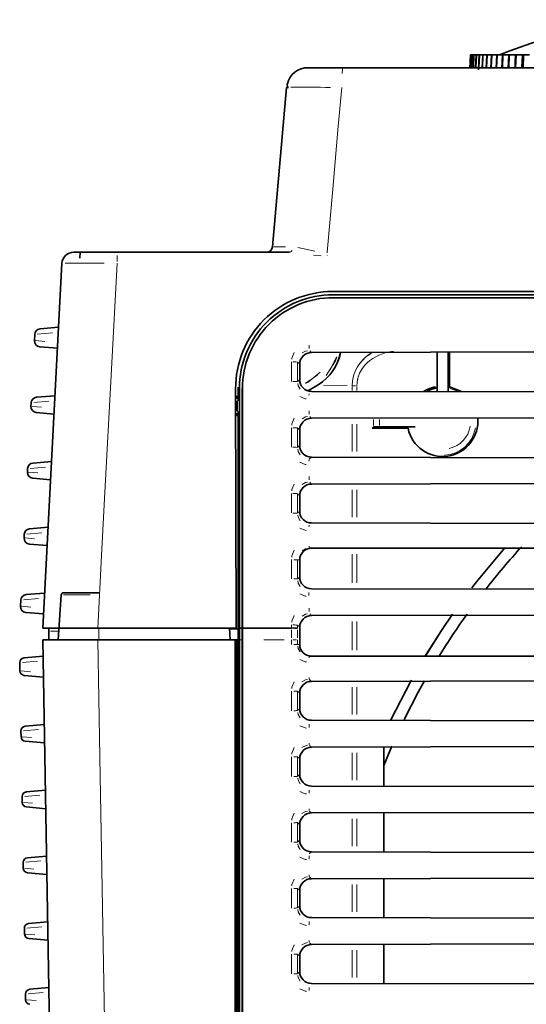
# Model space of a CAD drawing. Units: millimetres. Extents: x 582 to 4805, y 276 to 2862.
# Drawn here: x 1319 to 1427, y 2652 to 2862 of the extents above; entities that cross this region are included whole.
import ezdxf

# ---------------------------------------------------------------- set-up
doc = ezdxf.new("R2010")
doc.units = ezdxf.units.MM
doc.header["$LTSCALE"] = 5

msp = doc.modelspace()

# ---------------------------------------------------------------- linework, layer by layer
at = {"color": 8, "linetype": 'Continuous', "lineweight": 18}
for p, q in [((1415.309, 2854.102), (1415.1702, 2851.4192)), ((1415.4278, 2854.102), (1415.2894, 2851.4192)), ((1415.6772, 2854.102), (1415.5395, 2851.4192)), ((1416.0564, 2854.102), (1415.9199, 2851.4192)), ((1416.5645, 2854.102), (1416.4294, 2851.4192)), ((1417.1999, 2854.102), (1417.0667, 2851.4192)), ((1417.9611, 2854.102), (1417.83, 2851.4192)), ((1418.8458, 2854.102), (1418.7174, 2851.4192)), ((1419.8517, 2854.102), (1419.7262, 2851.4192)), ((1420.976, 2854.102), (1420.8537, 2851.4192)), ((1422.2156, 2854.102), (1422.097, 2851.4192)), ((1423.3472, 2853.4088), (1423.3764, 2854.1178)), ((1423.5671, 2854.102), (1423.4525, 2851.4192)), ((1424.6372, 2851.418), (1424.7442, 2854.1032)), ((1425.0269, 2854.102), (1424.9165, 2851.4192)), ((1426.1146, 2851.418), (1426.2175, 2854.1032)), ((1426.5909, 2854.102), (1426.485, 2851.4192)), ((1378.5264, 2813.1709), (1382.1683, 2812.3326)), ((1383.5144, 2811.3929), (1381.8829, 2811.5231)), ((1326.3452, 2794.948), (1323.131, 2794.6713)), ((1322.752, 2793.3128), (1324.7247, 2793.1409)), ((1381.0475, 2791.1667), (1381.3125, 2790.9023)), ((1386.7561, 2789.8746), (1385.3496, 2786.958)), ((1378.9265, 2788.2897), (1378.4868, 2788.7286)), ((1378.4868, 2788.6958), (1378.4868, 2784.5996)), ((1380.1218, 2784.2528), (1382.6818, 2785.9427)), ((1366.0711, 2783.2175), (1365.9033, 2783.3852)), ((1378.5525, 2784.633), (1378.8129, 2784.8953)), ((1382.9016, 2783.8922), (1382.8759, 2783.8928)), ((1388.9857, 2783.7407), (1383.9607, 2783.8661)), ((1390.0623, 2782.6709), (1390.0623, 2783.5298)), ((1390.1767, 2783.7139), (1390.7888, 2783.7139)), ((1391.0859, 2782.669), (1391.0859, 2783.5295)), ((1410.8277, 2783.1466), (1412.3652, 2782.6271)), ((1322.0182, 2779.3128), (1323.991, 2779.1409)), ((1325.5827, 2780.3979), (1322.3684, 2780.1212)), ((1381.0475, 2777.1668), (1381.3125, 2776.9023)), ((1377.1684, 2770.6265), (1377.1684, 2774.7883)), ((1378.9265, 2774.2898), (1378.4868, 2774.7286)), ((1378.4868, 2774.6959), (1378.4868, 2770.5995)), ((1390.0623, 2769.7357), (1390.0623, 2775.5635)), ((1391.0859, 2769.7341), (1391.0859, 2775.5651)), ((1394.5986, 2775.2268), (1394.5986, 2776.5409)), ((1394.6167, 2775.2268), (1394.6167, 2776.5409)), ((1395.8673, 2775.2454), (1395.8673, 2776.5465)), ((1378.5525, 2770.633), (1378.8129, 2770.8953)), ((1381.3993, 2768.5064), (1380.9476, 2768.0514)), ((1324.8489, 2766.3979), (1321.6347, 2766.1212)), ((1321.2845, 2765.3128), (1323.2573, 2765.1409)), ((1381.0475, 2763.1668), (1381.3125, 2762.9024)), ((1377.1684, 2756.6265), (1377.1684, 2760.7883)), ((1378.9265, 2760.2898), (1378.4868, 2760.7286)), ((1378.4868, 2760.6959), (1378.4868, 2756.5995)), ((1390.0623, 2755.7357), (1390.0623, 2761.5635)), ((1391.0859, 2755.734), (1391.0859, 2761.5651)), ((1378.5525, 2756.633), (1378.8129, 2756.8953)), ((1324.1152, 2752.3979), (1320.901, 2752.1212)), ((1320.5508, 2751.3128), (1322.5236, 2751.1409)), ((1390.0623, 2741.786), (1390.0623, 2747.8489)), ((1391.0859, 2741.784), (1391.0859, 2747.8485)), ((1377.1684, 2742.6264), (1377.1684, 2746.6963)), ((1378.9265, 2746.6366), (1378.4868, 2746.6366)), ((1378.4868, 2746.6046), (1378.4868, 2742.5988)), ((1378.5525, 2742.6329), (1378.8129, 2742.8952)), ((1323.3815, 2738.3979), (1320.1673, 2738.1212)), ((1319.7886, 2736.7677), (1321.7613, 2736.5958)), ((1381.0506, 2735.1669), (1381.3144, 2734.9024)), ((1377.1689, 2732.1532), (1377.1718, 2732.8003)), ((1390.0623, 2727.4477), (1390.0623, 2733.5127)), ((1391.0859, 2727.448), (1391.0859, 2733.5147)), ((1327.6501, 2731.4579), (1325.9218, 2731.4578)), ((1336.231, 2732.0075), (1336.2208, 2729.673)), ((1366.071, 2732.1482), (1365.95, 2732.1484)), ((1366.6864, 2732.1162), (1366.7324, 2732.1162)), ((1377.1689, 2730.023), (1377.1689, 2731.773)), ((1378.4902, 2732.7351), (1378.4874, 2732.1202)), ((1378.4874, 2731.7469), (1378.4874, 2730.0274)), ((1378.9279, 2732.3012), (1378.4902, 2732.7401)), ((1365.5915, 2729.7021), (1364.3975, 2729.7022)), ((1366.0711, 2729.648), (1365.9389, 2729.6479)), ((1366.1955, 2729.6562), (1366.5916, 2729.6562)), ((1366.6864, 2729.6562), (1366.7324, 2729.6562)), ((1375.6049, 2729.648), (1371.33, 2729.648)), ((1377.1705, 2728.6289), (1377.1689, 2729.6454)), ((1378.4874, 2729.6563), (1378.4889, 2728.6507)), ((1378.5548, 2728.648), (1378.8622, 2728.648)), ((1323.1345, 2725.1047), (1319.9438, 2724.8273)), ((1319.6681, 2723.0124), (1321.6504, 2722.8406)), ((1381.0263, 2721.173), (1381.2953, 2720.9029)), ((1377.1689, 2714.5478), (1377.1689, 2718.7087)), ((1378.9265, 2718.2876), (1378.4873, 2718.7286)), ((1378.4873, 2718.7177), (1378.4873, 2714.5786)), ((1390.0623, 2713.7336), (1390.0623, 2719.5615)), ((1391.0859, 2713.732), (1391.0859, 2719.5631)), ((1378.553, 2714.6334), (1378.8162, 2714.897)), ((1323.3885, 2710.5586), (1320.1977, 2710.2813)), ((1319.9125, 2709.0124), (1321.8948, 2708.8406)), ((1381.0263, 2707.1729), (1381.2953, 2706.9028)), ((1390.0623, 2699.7336), (1390.0623, 2705.5615)), ((1391.0859, 2699.732), (1391.0859, 2705.5631)), ((1377.1689, 2700.5478), (1377.1689, 2704.7086)), ((1378.9265, 2704.2876), (1378.4873, 2704.7286)), ((1378.4873, 2704.7176), (1378.4873, 2700.5787)), ((1378.553, 2700.6334), (1378.8162, 2700.897)), ((1323.6328, 2696.5586), (1320.4421, 2696.2813)), ((1320.1568, 2695.0124), (1322.1392, 2694.8406)), ((1381.0263, 2693.1729), (1381.2953, 2692.9028)), ((1390.0623, 2685.7336), (1390.0623, 2691.5615)), ((1391.0859, 2685.732), (1391.0859, 2691.5631)), ((1377.1689, 2686.5478), (1377.1689, 2690.7086)), ((1378.9265, 2690.2876), (1378.4873, 2690.7285)), ((1378.4873, 2690.7176), (1378.4873, 2686.5787)), ((1378.553, 2686.6334), (1378.8162, 2686.897)), ((1323.8772, 2682.5586), (1320.6865, 2682.2813)), ((1381.4145, 2684.5042), (1380.9708, 2684.0601)), ((1320.4012, 2681.0124), (1322.3835, 2680.8406)), ((1381.0263, 2679.1729), (1381.2953, 2678.9028)), ((1377.1689, 2672.5479), (1377.1689, 2676.7086)), ((1378.9265, 2676.2876), (1378.4873, 2676.7285)), ((1378.4873, 2676.7176), (1378.4873, 2672.5787)), ((1390.0623, 2671.7336), (1390.0623, 2677.5615)), ((1391.0859, 2671.732), (1391.0859, 2677.5631)), ((1378.553, 2672.6335), (1378.8162, 2672.897)), ((1324.1216, 2668.5586), (1320.9309, 2668.2813)), ((1320.6456, 2667.0124), (1322.6279, 2666.8406)), ((1381.0263, 2665.1729), (1381.2953, 2664.9028)), ((1377.1689, 2658.5479), (1377.1689, 2662.7086)), ((1378.9265, 2662.2876), (1378.4873, 2662.7285)), ((1378.4873, 2662.7176), (1378.4873, 2658.5787)), ((1390.0623, 2657.7336), (1390.0623, 2663.5615)), ((1391.0859, 2657.732), (1391.0859, 2663.5631)), ((1378.553, 2658.6335), (1378.8162, 2658.897)), ((1324.3659, 2654.5586), (1321.1752, 2654.2813)), ((1320.8899, 2653.0124), (1322.8723, 2652.8406))]:
    msp.add_line(p, q, dxfattribs=at)
at = {"color": 7, "linetype": 'Continuous', "lineweight": 35}
for p, q in [((1415.244, 2854.1231), (1415.3101, 2854.1231)), ((1415.338, 2854.1231), (1415.3101, 2854.1231)), ((1415.4289, 2854.1231), (1415.3521, 2854.1231)), ((1415.5781, 2854.1231), (1415.4289, 2854.1231)), ((1415.6783, 2854.1231), (1415.5923, 2854.1231)), ((1415.9484, 2854.1231), (1415.6783, 2854.1231)), ((1416.0575, 2854.1231), (1415.9625, 2854.1231)), ((1416.4477, 2854.1231), (1416.0575, 2854.1231)), ((1416.5655, 2854.1231), (1416.4619, 2854.1231)), ((1417.072, 2854.1231), (1416.5655, 2854.1231)), ((1417.0862, 2854.1231), (1417.201, 2854.1231)), ((1417.8209, 2854.1231), (1417.201, 2854.1231)), ((1417.835, 2854.1231), (1417.9621, 2854.1231)), ((1418.6923, 2854.1231), (1417.9621, 2854.1231)), ((1418.7064, 2854.1231), (1418.8468, 2854.1231)), ((1419.6858, 2854.1231), (1418.8468, 2854.1231)), ((1419.8527, 2854.1231), (1419.7, 2854.1231)), ((1420.7988, 2854.1231), (1419.8527, 2854.1231)), ((1420.9769, 2854.1231), (1420.8129, 2854.1231)), ((1422.0275, 2854.1231), (1420.9769, 2854.1231)), ((1422.2165, 2854.1231), (1422.0416, 2854.1231)), ((1423.3766, 2854.1231), (1422.2165, 2854.1231)), ((1423.3814, 2854.1231), (1423.568, 2854.1231)), ((1424.7449, 2854.1231), (1423.568, 2854.1231)), ((1424.7449, 2854.1231), (1424.8249, 2854.1231)), ((1424.8277, 2854.1231), (1425.0278, 2854.1231)), ((1426.2182, 2854.1231), (1425.0278, 2854.1231)), ((1426.2182, 2854.1231), (1426.3761, 2854.1231)), ((1426.2677, 2851.398), (1426.3761, 2854.1231)), ((1426.3761, 2854.1231), (1426.5917, 2854.1231)), ((1427.7925, 2854.1231), (1426.5917, 2854.1231)), ((1380.724, 2851.398), (1388.117, 2851.398)), ((1388.117, 2851.398), (2507.986, 2851.398)), ((1373.1513, 2813.2891), (1376.1163, 2847.1788)), ((1376.5175, 2847.2006), (1376.116, 2847.1756)), ((1376.2556, 2847.9681), (1376.3454, 2847.2074)), ((1330.8665, 2812.148), (1340.2296, 2812.148)), ((1332.2493, 2812.148), (1332.1837, 2810.898)), ((1340.2296, 2812.148), (1376.7864, 2812.148)), ((1324.3015, 2732.148), (1328.3699, 2809.7789)), ((1722.0223, 2803.773), (1385.9545, 2803.773)), ((1323.7081, 2795.8027), (1327.6556, 2796.148)), ((1322.5013, 2793.3346), (1322.5688, 2794.6229)), ((1327.4221, 2791.6931), (1323.6406, 2792.0239)), ((1444.9265, 2790.9351), (1381.4221, 2790.7929)), ((1408.12, 2782.693), (1408.12, 2790.8527)), ((1408.139, 2782.4461), (1408.139, 2790.8527)), ((1410.5019, 2790.858), (1410.5019, 2782.4407)), ((1410.8074, 2783.4965), (1410.8074, 2790.8587)), ((1378.9265, 2788.2897), (1378.9265, 2785.0097)), ((1365.8469, 2780.648), (1365.8469, 2783.4416)), ((1366.6765, 2783.1121), (1366.6765, 2732.1162)), ((1366.7424, 2732.148), (1366.7424, 2783.1119)), ((1322.9456, 2781.2526), (1326.893, 2781.598)), ((1365.8469, 2781.398), (1365.2905, 2781.398)), ((1365.8469, 2781.0704), (1365.2915, 2781.0704)), ((1365.8469, 2781.0704), (1365.2915, 2781.0704)), ((1381.3993, 2782.5065), (1444.9265, 2782.363)), ((1321.7676, 2779.3346), (1321.8063, 2780.0728)), ((1365.6043, 2778.3905), (1365.6099, 2780.4125)), ((1365.8469, 2780.648), (1365.6099, 2780.4125)), ((1326.6884, 2777.6931), (1322.9069, 2778.0239)), ((1365.3007, 2777.7287), (1365.8469, 2777.7287)), ((1365.3007, 2777.7287), (1365.8469, 2777.7287)), ((1365.3016, 2777.398), (1365.8469, 2777.398)), ((1365.8469, 2778.148), (1365.6043, 2778.3905)), ((1444.9265, 2776.9351), (1381.4221, 2776.793)), ((1394.3054, 2774.652), (1394.5986, 2774.9452)), ((1394.6167, 2774.9452), (1394.3074, 2774.648)), ((1403.4858, 2774.9666), (1395.8673, 2774.9666)), ((1402.2178, 2774.9452), (1402.2173, 2774.9446)), ((1378.9265, 2774.2898), (1378.9265, 2771.0097)), ((1394.3074, 2774.652), (1394.3074, 2774.648)), ((1394.3074, 2774.648), (1401.9569, 2774.648)), ((1381.3993, 2768.5064), (1444.9265, 2768.3629)), ((1322.2119, 2767.2526), (1326.1593, 2767.598)), ((1321.0339, 2765.3346), (1321.0725, 2766.0728)), ((1325.9547, 2763.6931), (1322.1732, 2764.0239)), ((1444.9265, 2762.9351), (1381.4221, 2762.793)), ((1378.9265, 2760.2898), (1378.9265, 2757.0096)), ((1381.3993, 2754.5064), (1444.9265, 2754.3629)), ((1320.3002, 2751.3346), (1320.3388, 2752.0728)), ((1321.4782, 2753.2526), (1325.4256, 2753.598)), ((1325.221, 2749.6931), (1321.4395, 2750.0239)), ((1726.8337, 2749.148), (1381.0039, 2749.148)), ((1378.9265, 2746.6366), (1378.9265, 2743.0096)), ((1320.7445, 2739.2526), (1324.6919, 2739.598)), ((1328.2192, 2739.1829), (1327.5524, 2729.648)), ((1328.718, 2739.648), (1336.2938, 2739.648)), ((1381.3993, 2740.5064), (1444.9265, 2740.3629)), ((1319.5379, 2736.7895), (1319.6051, 2738.0728)), ((1324.4587, 2735.148), (1320.6772, 2735.4789)), ((1444.9129, 2734.9351), (1381.4235, 2734.793)), ((1336.0004, 2732.148), (1324.3015, 2732.148)), ((1325.5515, 2731.4578), (1325.5515, 2732.148)), ((1325.5515, 2729.648), (1325.5515, 2731.4578)), ((1365.4265, 2732.148), (1336.0004, 2732.148)), ((1364.0135, 2732.148), (1364.1445, 2729.648)), ((1364.0223, 2731.9787), (1365.8473, 2731.9787)), ((1365.8473, 2731.9853), (1365.8469, 2732.1485)), ((1365.8473, 2731.9853), (1365.8473, 2729.6999)), ((1366.1107, 2732.1162), (1366.1106, 2732.1481)), ((1366.6765, 2732.1162), (1366.1107, 2732.1162)), ((1366.1107, 2732.1162), (1366.1107, 2729.6562)), ((1366.6765, 2729.6561), (1366.6765, 2732.1162)), ((1366.7424, 2732.148), (1366.7423, 2732.1161)), ((1366.7423, 2732.1161), (1366.7423, 2729.6562)), ((1377.1689, 2732.148), (1366.7424, 2732.148)), ((1378.9279, 2732.3012), (1378.9265, 2731.9857)), ((1378.9265, 2729.6987), (1378.9265, 2731.9857)), ((1328.503, 2488.9407), (1324.3015, 2729.648)), ((1324.3015, 2729.648), (1336.0147, 2729.648)), ((1365.2243, 2729.648), (1336.0147, 2729.648)), ((1365.2243, 2729.648), (1365.2243, 2496.2303)), ((1365.2243, 2729.648), (1365.3945, 2729.648)), ((1365.5515, 2729.648), (1365.3945, 2729.648)), ((1365.5515, 2729.648), (1365.5515, 2496.5582)), ((1365.8473, 2729.6479), (1365.8473, 2729.6999)), ((1366.1106, 2729.648), (1366.1107, 2729.6562)), ((1366.6765, 2729.6561), (1366.6765, 2496.5591)), ((1366.7423, 2729.6562), (1366.7423, 2729.648)), ((1366.7423, 2496.5592), (1366.7423, 2729.648)), ((1378.9265, 2729.6987), (1378.9281, 2728.648)), ((1319.4162, 2723.0342), (1319.3857, 2724.7788)), ((1320.2984, 2725.7925), (1324.3626, 2726.148)), ((1380.9946, 2726.148), (1726.8431, 2726.148)), ((1324.4403, 2721.6958), (1320.3289, 2722.0555)), ((1444.9265, 2720.9338), (1381.4069, 2720.7908)), ((1378.9265, 2718.2876), (1378.9265, 2715.0073)), ((1381.4145, 2712.5041), (1444.9265, 2712.3616)), ((1319.6605, 2709.0342), (1319.6396, 2710.2328)), ((1320.5523, 2711.2464), (1324.6165, 2711.602)), ((1324.6847, 2707.6958), (1320.5732, 2708.0555)), ((1444.9265, 2706.9338), (1381.4069, 2706.7908)), ((1396.8015, 2702.8716), (1398.522, 2706.9676)), ((1396.8074, 2706.8255), (1396.8074, 2698.4696)), ((1378.9265, 2704.2876), (1378.9265, 2701.0074)), ((1320.7967, 2697.2464), (1324.8609, 2697.602)), ((1381.4145, 2698.5042), (1444.9265, 2698.3616)), ((1319.9049, 2695.0342), (1319.884, 2696.2328)), ((1324.929, 2693.6958), (1320.8176, 2694.0555)), ((1444.9265, 2692.9338), (1381.4069, 2692.7908)), ((1396.8074, 2692.8255), (1396.8074, 2684.4696)), ((1378.9265, 2690.2876), (1378.9265, 2687.0074)), ((1321.0411, 2683.2464), (1325.1052, 2683.602)), ((1381.4145, 2684.5042), (1444.9265, 2684.3616)), ((1320.1493, 2681.0342), (1320.1284, 2682.2328)), ((1325.1734, 2679.6958), (1321.062, 2680.0555)), ((1444.9265, 2678.9338), (1381.4069, 2678.7908)), ((1396.8074, 2678.8255), (1396.8074, 2670.4696)), ((1378.9265, 2676.2876), (1378.9265, 2673.0074)), ((1381.4145, 2670.5042), (1444.9265, 2670.3616)), ((1320.3937, 2667.0342), (1320.3727, 2668.2328)), ((1321.2854, 2669.2464), (1325.3496, 2669.602)), ((1325.4178, 2665.6958), (1321.3063, 2666.0555)), ((1444.9265, 2664.9338), (1381.4069, 2664.7908)), ((1396.8074, 2664.8255), (1396.8074, 2656.4696)), ((1378.9265, 2662.2876), (1378.9265, 2659.0074)), ((1321.5298, 2655.2464), (1325.594, 2655.602)), ((1381.4145, 2656.5042), (1444.9265, 2656.3616)), ((1320.638, 2653.0342), (1320.6171, 2654.2328))]:
    msp.add_line(p, q, dxfattribs=at)
at = {"color": 7, "linetype": 'Continuous', "lineweight": 35, "flags": 128}
for points in [[(1415.2425, 2854.1232), (1415.1661, 2852.6546), (1415.1008, 2851.398)], [(1415.3521, 2854.1231), (1415.276, 2852.6545), (1415.2108, 2851.398)], [(1415.5918, 2854.1232), (1415.516, 2852.6545), (1415.4512, 2851.398)], [(1415.9609, 2854.1233), (1415.8857, 2852.6544), (1415.8214, 2851.398)], [(1416.4584, 2854.1233), (1416.384, 2852.6542), (1416.3204, 2851.398)], [(1417.0829, 2854.1233), (1417.0095, 2852.6541), (1416.9255, 2850.9733)], [(1417.8328, 2854.1232), (1417.7606, 2852.6538), (1417.6988, 2851.398)], [(1418.7058, 2854.1231), (1418.635, 2852.6536), (1418.5745, 2851.398)], [(1419.6998, 2854.1232), (1419.6306, 2852.6533), (1419.5714, 2851.398)], [(1420.8119, 2854.1232), (1420.7444, 2852.653), (1420.6868, 2851.398)], [(1422.0391, 2854.1233), (1421.9736, 2852.6527), (1421.9177, 2851.398)], [(1423.378, 2854.1233), (1423.3146, 2852.6523), (1423.2605, 2851.398)], [(1424.8249, 2854.1232), (1424.7639, 2852.6519), (1424.7118, 2851.398)], [(1386.0292, 2803.0889), (1471.867, 2803.0889), (1598.0087, 2803.0889), (1721.9481, 2803.0888)], [(1386.0292, 2803.0889), (1471.867, 2803.0889), (1598.0087, 2803.0889), (1721.9481, 2803.0888)], [(1386.0953, 2802.4571), (1454.4266, 2802.4572), (1588.108, 2802.4572), (1721.8826, 2802.4572)], [(1386.0953, 2802.4571), (1454.4266, 2802.4572), (1588.108, 2802.4572), (1721.8826, 2802.4572)], [(1366.1106, 2732.1481), (1366.1106, 2757.9156), (1366.1106, 2783.178)], [(1366.1106, 2732.1481), (1366.1106, 2757.9156), (1366.1106, 2783.178)], [(1382.8704, 2783.893), (1380.9019, 2782.7983), (1380.5705, 2782.6887)], [(1382.8704, 2783.893), (1380.9019, 2782.7983), (1380.5705, 2782.6887)], [(1406.0497, 2782.5659), (1407.0388, 2782.9803), (1408.1167, 2783.2498)], [(1410.5224, 2783.2498), (1410.7594, 2783.4555), (1410.8074, 2783.4965)], [(1413.306, 2782.4932), (1413.2945, 2782.5005), (1410.8074, 2783.4965)], [(1365.286, 2783.0549), (1365.3562, 2757.6015), (1365.4265, 2732.148)], [(1408.135, 2782.691), (1408.1355, 2782.6537), (1408.1371, 2782.4461)], [(1365.8469, 2732.1485), (1365.8469, 2766.7256), (1365.8469, 2778.148)], [(1365.8469, 2732.1485), (1365.8469, 2766.7256), (1365.8469, 2778.148)], [(1415.5297, 2740.6885), (1416.507, 2741.9507), (1422.5228, 2749.1836)], [(1415.5297, 2740.6885), (1416.507, 2741.9507), (1422.5228, 2749.1836)], [(1415.5357, 2740.6885), (1416.5129, 2741.9507), (1422.5288, 2749.1836)], [(1405.7035, 2726.2754), (1409.0621, 2731.5975), (1411.4133, 2735.0622)], [(1405.7035, 2726.2754), (1409.0621, 2731.5975), (1411.4133, 2735.0622)], [(1405.7094, 2726.2754), (1409.0681, 2731.5975), (1411.4192, 2735.0622)], [(1365.8473, 2496.2306), (1365.8473, 2512.6283), (1365.8473, 2585.2457), (1365.8473, 2657.4468), (1365.8473, 2729.6479)], [(1365.8473, 2496.2306), (1365.8473, 2512.6283), (1365.8473, 2585.2457), (1365.8473, 2657.4468), (1365.8473, 2729.6479)], [(1366.1106, 2496.4934), (1366.1106, 2584.0246), (1366.1106, 2729.648)], [(1366.1106, 2496.4934), (1366.1106, 2584.0246), (1366.1106, 2729.648)], [(1398.3314, 2712.5715), (1402.4793, 2720.6761), (1402.6827, 2721.0456)], [(1398.3314, 2712.5715), (1402.4793, 2720.6761), (1402.6827, 2721.0456)], [(1398.3373, 2712.5714), (1402.4852, 2720.6761), (1402.6887, 2721.0457)], [(1401.1429, 2712.6495), (1404.1347, 2718.4878), (1405.4677, 2720.907)]]:
    msp.add_lwpolyline(points, dxfattribs=at)
at = {"color": 8, "linetype": 'Continuous', "lineweight": 18, "flags": 128}
for points in [[(1388.0779, 2851.2751), (1388.0238, 2851.1053), (1387.9372, 2850.1828)], [(1387.8519, 2847.1756), (1387.1346, 2838.9876), (1385.9591, 2825.5678), (1384.7837, 2812.148), (1384.7714, 2812.0081)], [(1373.422, 2813.2784), (1373.8502, 2813.2615), (1375.8799, 2813.2492)], [(1384.7554, 2811.3296), (1384.7574, 2811.3708), (1384.7606, 2811.4522)], [(1340.0737, 2809.7789), (1338.8897, 2787.2125), (1337.445, 2759.6803), (1336.8098, 2747.573), (1336.0004, 2732.148)], [(1377.2306, 2789.3474), (1377.2603, 2789.6133), (1377.7383, 2790.7764)], [(1377.2306, 2789.3474), (1377.2603, 2789.6133), (1377.7383, 2790.7764)], [(1380.6126, 2791.1691), (1380.155, 2791.0905), (1379.4219, 2790.6828)], [(1380.6126, 2791.1691), (1380.155, 2791.0905), (1379.4219, 2790.6828)], [(1386.8108, 2789.8215), (1386.5664, 2789.0166), (1384.5394, 2785.9105)], [(1394.1287, 2790.4775), (1393.0153, 2789.8487), (1391.6958, 2788.4483)], [(1377.1684, 2784.6265), (1377.1684, 2787.1231), (1377.1684, 2788.7883)], [(1377.1684, 2784.6265), (1377.1684, 2787.1231), (1377.1684, 2788.7883)], [(1380.1441, 2784.2192), (1380.7092, 2784.4635), (1383.2999, 2786.6019)], [(1378.5472, 2784.1961), (1378.6241, 2783.7243), (1379.0322, 2782.978)], [(1378.5472, 2784.1961), (1378.6241, 2783.7243), (1379.0322, 2782.978)], [(1380.3212, 2780.9313), (1380.1116, 2780.9538), (1378.9487, 2781.4201)], [(1380.3212, 2780.9313), (1380.1116, 2780.9538), (1378.9487, 2781.4201)], [(1377.2307, 2775.3474), (1377.2603, 2775.6133), (1377.7384, 2776.7765)], [(1377.2307, 2775.3474), (1377.2603, 2775.6133), (1377.7384, 2776.7765)], [(1380.6126, 2777.1691), (1380.155, 2777.0906), (1379.4219, 2776.6829)], [(1380.6126, 2777.1691), (1380.155, 2777.0906), (1379.4219, 2776.6829)], [(1378.5472, 2770.1961), (1378.6241, 2769.7243), (1379.0322, 2768.978)], [(1378.5472, 2770.1961), (1378.6241, 2769.7243), (1379.0322, 2768.978)], [(1380.3212, 2766.9313), (1380.1116, 2766.9538), (1378.9487, 2767.42)], [(1380.3212, 2766.9313), (1380.1116, 2766.9538), (1378.9487, 2767.42)], [(1377.2307, 2761.3475), (1377.2603, 2761.6134), (1377.7384, 2762.7765)], [(1377.2307, 2761.3475), (1377.2603, 2761.6134), (1377.7384, 2762.7765)], [(1380.6126, 2763.1691), (1380.155, 2763.0906), (1379.4219, 2762.6829)], [(1380.6126, 2763.1691), (1380.155, 2763.0906), (1379.4219, 2762.6829)], [(1378.5472, 2756.1961), (1378.6241, 2755.7243), (1379.0322, 2754.978)], [(1378.5472, 2756.1961), (1378.6241, 2755.7243), (1379.0322, 2754.978)], [(1380.3212, 2752.9313), (1380.1116, 2752.9537), (1378.9487, 2753.42)], [(1380.3212, 2752.9313), (1380.1116, 2752.9537), (1378.9487, 2753.42)], [(1377.2319, 2747.2582), (1377.2632, 2747.5349), (1377.7471, 2748.7014)], [(1377.2319, 2747.2582), (1377.2632, 2747.5349), (1377.7471, 2748.7014)], [(1380.6294, 2749.0843), (1380.1753, 2749.0071), (1379.4387, 2748.6004)], [(1380.6294, 2749.0843), (1380.1753, 2749.0071), (1379.4387, 2748.6004)], [(1378.5472, 2742.1961), (1378.6241, 2741.7243), (1379.0322, 2740.9779)], [(1378.5472, 2742.1961), (1378.6241, 2741.7243), (1379.0322, 2740.9779)], [(1334.3852, 2739.1829), (1332.2564, 2739.1829), (1330.0987, 2739.1829), (1328.7026, 2739.1829)], [(1380.3212, 2738.9312), (1380.1116, 2738.9537), (1378.9487, 2739.42)], [(1380.3212, 2738.9312), (1380.1116, 2738.9537), (1378.9487, 2739.42)], [(1380.6161, 2735.1692), (1380.1585, 2735.0906), (1379.4253, 2734.6829)], [(1380.6161, 2735.1692), (1380.1585, 2735.0906), (1379.4253, 2734.6829)], [(1377.2354, 2733.3644), (1377.2637, 2733.6134), (1377.7418, 2734.7766)], [(1377.2354, 2733.3644), (1377.2637, 2733.6134), (1377.7418, 2734.7766)], [(1336.0147, 2729.648), (1336.4515, 2704.6552), (1338.1986, 2604.6839), (1340.2213, 2488.9407)], [(1378.5529, 2728.2775), (1378.6318, 2727.8205), (1379.0403, 2727.0863)], [(1378.5529, 2728.2775), (1378.6318, 2727.8205), (1379.0403, 2727.0863)], [(1380.3628, 2724.9383), (1380.1002, 2724.9675), (1378.9356, 2725.4463)], [(1380.3628, 2724.9383), (1380.1002, 2724.9675), (1378.9356, 2725.4463)], [(1377.2306, 2719.265), (1377.2611, 2719.5399), (1377.7375, 2720.7034)], [(1377.2306, 2719.265), (1377.2611, 2719.5399), (1377.7375, 2720.7034)], [(1380.5904, 2721.1764), (1380.138, 2721.0983), (1379.4115, 2720.6909)], [(1380.5904, 2721.1764), (1380.138, 2721.0983), (1379.4115, 2720.6909)], [(1378.5486, 2714.1996), (1378.6259, 2713.7357), (1379.0314, 2712.9976)], [(1378.5486, 2714.1996), (1378.6259, 2713.7357), (1379.0314, 2712.9976)], [(1380.3452, 2710.8554), (1380.0927, 2710.8837), (1378.9314, 2711.361)], [(1380.3452, 2710.8554), (1380.0927, 2710.8837), (1378.9314, 2711.361)], [(1377.2306, 2705.265), (1377.2611, 2705.5399), (1377.7375, 2706.7034)], [(1377.2306, 2705.265), (1377.2611, 2705.5399), (1377.7375, 2706.7034)], [(1380.5904, 2707.1764), (1380.138, 2707.0983), (1379.4115, 2706.6909)], [(1380.5904, 2707.1764), (1380.138, 2707.0983), (1379.4115, 2706.6909)], [(1378.5486, 2700.1996), (1378.6259, 2699.7358), (1379.0314, 2698.9976)], [(1378.5486, 2700.1996), (1378.6259, 2699.7358), (1379.0314, 2698.9976)], [(1380.3452, 2696.8554), (1380.0927, 2696.8837), (1378.9314, 2697.361)], [(1380.3452, 2696.8554), (1380.0927, 2696.8837), (1378.9314, 2697.361)], [(1380.5904, 2693.1764), (1380.138, 2693.0983), (1379.4115, 2692.6909)], [(1380.5904, 2693.1764), (1380.138, 2693.0983), (1379.4115, 2692.6909)], [(1377.2306, 2691.265), (1377.2611, 2691.5399), (1377.7375, 2692.7034)], [(1377.2306, 2691.265), (1377.2611, 2691.5399), (1377.7375, 2692.7034)], [(1378.5486, 2686.1996), (1378.6259, 2685.7358), (1379.0314, 2684.9976)], [(1378.5486, 2686.1996), (1378.6259, 2685.7358), (1379.0314, 2684.9976)], [(1380.3452, 2682.8554), (1380.0927, 2682.8837), (1378.9314, 2683.361)], [(1380.3452, 2682.8554), (1380.0927, 2682.8837), (1378.9314, 2683.361)], [(1377.2306, 2677.265), (1377.2611, 2677.5398), (1377.7375, 2678.7034)], [(1377.2306, 2677.265), (1377.2611, 2677.5398), (1377.7375, 2678.7034)], [(1380.5904, 2679.1764), (1380.138, 2679.0982), (1379.4115, 2678.6909)], [(1380.5904, 2679.1764), (1380.138, 2679.0982), (1379.4115, 2678.6909)], [(1378.5486, 2672.1996), (1378.6259, 2671.7358), (1379.0314, 2670.9976)], [(1378.5486, 2672.1996), (1378.6259, 2671.7358), (1379.0314, 2670.9976)], [(1380.3452, 2668.8554), (1380.0927, 2668.8838), (1378.9314, 2669.361)], [(1380.3452, 2668.8554), (1380.0927, 2668.8838), (1378.9314, 2669.361)], [(1377.2306, 2663.265), (1377.2611, 2663.5398), (1377.7375, 2664.7034)], [(1377.2306, 2663.265), (1377.2611, 2663.5398), (1377.7375, 2664.7034)], [(1380.5904, 2665.1763), (1380.138, 2665.0982), (1379.4115, 2664.6909)], [(1380.5904, 2665.1763), (1380.138, 2665.0982), (1379.4115, 2664.6909)], [(1378.5486, 2658.1996), (1378.6259, 2657.7358), (1379.0314, 2656.9976)], [(1378.5486, 2658.1996), (1378.6259, 2657.7358), (1379.0314, 2656.9976)], [(1380.3452, 2654.8554), (1380.0927, 2654.8838), (1378.9314, 2655.361)], [(1380.3452, 2654.8554), (1380.0927, 2654.8838), (1378.9314, 2655.361)]]:
    msp.add_lwpolyline(points, dxfattribs=at)
at = {"color": 7, "linetype": 'Continuous', "lineweight": 35}
for centre, radius, start, end in [((1459.4305, 2761.6326), 100, 90.790167, 112.358402), ((1380.586, 2847.0462), 4.354, 88.18387, 168.07221), ((1371.9061, 2813.398), 1.25, 270, 355), ((1330.8665, 2809.648), 2.5, 90, 177), ((1385.9325, 2783.1264), 20.6467, 89.938869, 180.198322), ((1386.0031, 2783.1964), 19.8926, 89.924884, 180.052975), ((1386.0682, 2783.1314), 19.3258, 89.919566, 180.057757), ((1323.8171, 2794.5574), 1.25, 95, 177), ((1323.7496, 2793.2692), 1.25, 177, 265), ((1381.4299, 2788.2896), 2.5034, 90.178055, 179.996111), ((1377.0721, 2792.9582), 10.761, 302.604023, 348.46746), ((1377.1298, 2792.9219), 10.7066, 302.50983, 348.606512), ((1381.4133, 2784.9933), 2.4869, 179.621879, 269.677662), ((1409.3015, 2776.148), 7.5, 101.536959, 122.075789), ((1409.3074, 2776.148), 7.5, 101.536962, 122.076059), ((1422.2996, 2782.5706), 11.7968, 176.699564, 180.630903), ((1323.0545, 2780.0074), 1.25, 95, 177), ((1323.0159, 2779.2692), 1.25, 177, 265), ((1381.4299, 2774.2896), 2.5034, 90.178028, 179.996104), ((1409.3074, 2776.148), 7.5, 191.536952, 5.622285), ((1403.2212, 2753.1046), 21.8636, 89.306793, 92.630504), ((1381.4133, 2770.9933), 2.4869, 179.621889, 269.677686), ((1322.3208, 2766.0074), 1.25, 95, 177), ((1322.2821, 2765.2692), 1.25, 177, 265), ((1381.4299, 2760.2896), 2.5034, 90.178001, 179.996098), ((1381.4133, 2756.9932), 2.4869, 179.621898, 269.677709), ((1321.5871, 2752.0074), 1.25, 95, 177), ((1321.5484, 2751.2692), 1.25, 177, 265), ((1381.4382, 2746.6363), 2.5117, 90.079183, 179.9939), ((1540.5515, 2644.898), 155, 137.587667, 141.922101), ((1381.4133, 2742.9932), 2.4869, 179.621908, 269.677732), ((1320.8534, 2738.0074), 1.25, 95, 177), ((1328.718, 2739.148), 0.5, 90, 176), ((1320.7862, 2736.7241), 1.25, 177, 265), ((1540.5515, 2644.898), 155, 144.412951, 148.323239), ((1381.4313, 2732.2897), 2.5034, 90.178508, 179.734768), ((1377.5202, 2719.7268), 12.4262, 85.535786, 91.620024), ((1381.4306, 2728.6505), 2.5025, 180.056898, 269.956688), ((1320.3856, 2724.7963), 1, 95, 181), ((1320.416, 2723.0517), 1, 181, 265), ((1381.4213, 2718.296), 2.4949, 90.332099, 180.192739), ((1381.4242, 2715.0018), 2.4977, 179.87379, 269.77666), ((1320.6395, 2710.2502), 1, 95, 181), ((1320.6604, 2709.0517), 1, 181, 265), ((1381.4213, 2704.296), 2.4949, 90.332108, 180.192741), ((1381.4242, 2701.0019), 2.4977, 179.873787, 269.776652), ((1320.8838, 2696.2502), 1, 95, 181), ((1320.9048, 2695.0517), 1, 181, 265), ((1381.4213, 2690.296), 2.4949, 90.332117, 180.192743), ((1381.4242, 2687.0019), 2.4977, 179.873783, 269.776645), ((1321.1282, 2682.2502), 1, 95, 181), ((1321.1491, 2681.0517), 1, 181, 265), ((1381.4213, 2676.296), 2.4949, 90.332126, 180.192745), ((1381.4242, 2673.0019), 2.4977, 179.87378, 269.776637), ((1321.3726, 2668.2502), 1, 95, 181), ((1321.3935, 2667.0517), 1, 181, 265), ((1381.4213, 2662.296), 2.4949, 90.332135, 180.192747), ((1381.4242, 2659.0019), 2.4977, 179.873777, 269.776629), ((1321.617, 2654.2502), 1, 95, 181), ((1321.6379, 2653.0517), 1, 181, 265)]:
    msp.add_arc(centre, radius, start, end, dxfattribs=at)
at = {"color": 8, "linetype": 'Continuous', "lineweight": 18}
for centre, radius, start, end in [((1380.2786, 2540.4405), 306.808, 89.036569, 90.610861), ((1376.7643, 2812.7981), 0.6488, 282.577529, 328.917862), ((1364.8329, 2809.9575), 24.7565, 176.517135, 179.556116), ((1332.6568, 2375.3597), 434.4671, 89.381823, 90.472346), ((1396.292, 2792.4252), 15.379, 180.19699, 182.861034), ((1377.4806, 2777.7211), 11.0662, 85.471226, 90.130228), ((1396.7747, 2784.0839), 5.6105, 138.556129, 172.992978), ((1377.4806, 2773.5593), 11.0662, 85.471222, 90.130225), ((1382.7121, 2781.6558), 1.8117, 168.35699, 179.40699), ((1396.2932, 2778.4252), 15.3802, 180.196975, 182.860819), ((1377.4806, 2763.7212), 11.0661, 85.471214, 90.130218), ((1409.5217, 2775.7798), 6.8263, 271.682804, 351.37525), ((1409.5633, 2775.8786), 5.637, 281.765383, 352.064684), ((1377.4806, 2759.5594), 11.0661, 85.471211, 90.130215), ((1382.7122, 2767.6558), 1.8118, 168.357847, 179.407046), ((1396.2943, 2764.4253), 15.3813, 180.19696, 182.860605), ((1377.4806, 2749.7212), 11.0661, 85.471203, 90.130208), ((1377.4806, 2745.5594), 11.0661, 85.471199, 90.130205), ((1382.7124, 2753.6557), 1.812, 168.358703, 179.407101), ((1382.346, 2749.5078), 1.3952, 178.775365, 194.137618), ((1377.6447, 2739.3522), 7.3407, 83.896889, 90.0138), ((1377.6447, 2735.2824), 7.3407, 83.896886, 90.013797), ((1394.7197, 2738.9087), 13.8404, 176.828422, 179.453446), ((1396.3002, 2736.4253), 15.3837, 180.196929, 182.860157), ((1377.4334, 2721.6775), 11.1256, 85.233126, 89.868329), ((1377.3933, 2806.1996), 76.5511, 270.04629, 270.649803), ((1377.6144, 2750.6439), 22.0159, 270.079993, 272.116177), ((1382.2714, 2725.8007), 1.3291, 165.678534, 181.143693), ((1382.8088, 2721.6488), 1.8973, 180.481558, 191.499255), ((1377.6463, 2740.6126), 21.9029, 269.992777, 272.039415), ((1377.6463, 2736.4518), 21.9029, 269.992777, 272.039414), ((1395.7883, 2710.8825), 14.8861, 177.039956, 179.687776), ((1382.8088, 2707.6488), 1.8973, 180.481574, 191.499537), ((1377.6463, 2726.6127), 21.9029, 269.992776, 272.039413), ((1377.6463, 2722.4519), 21.9029, 269.992776, 272.039413), ((1395.788, 2696.8825), 14.8857, 177.039882, 179.687769), ((1382.8087, 2693.6488), 1.8972, 180.48159, 191.499819), ((1377.6463, 2712.6127), 21.9029, 269.992775, 272.039412), ((1377.6463, 2708.4519), 21.903, 269.992775, 272.039411), ((1395.7876, 2682.8825), 14.8854, 177.039808, 179.687761), ((1382.8087, 2679.6487), 1.8972, 180.481605, 191.500101), ((1377.6463, 2698.6127), 21.903, 269.992774, 272.03941), ((1377.6463, 2694.452), 21.903, 269.992774, 272.03941), ((1395.7872, 2668.8825), 14.885, 177.039734, 179.687753), ((1382.8086, 2665.6487), 1.8971, 180.481621, 191.500383), ((1377.6463, 2684.6128), 21.903, 269.992773, 272.039409), ((1377.6463, 2680.452), 21.903, 269.992773, 272.039408), ((1395.7869, 2654.8826), 14.8846, 177.03966, 179.687745)]:
    msp.add_arc(centre, radius, start, end, dxfattribs=at)
for major_axis, ratio, start_param, end_param in [((10.1774, -0.2537), 0.85947946, 2.20317214, 3.16200789), ((-9.1539, 0.2282), 0.81906832, 4.88145348, 6.30360055)]:
    msp.add_ellipse((1400.2357, 2783.6388), major_axis=major_axis, ratio=ratio, start_param=start_param, end_param=end_param, dxfattribs=at)
at = {"color": 7, "linetype": 'Continuous', "lineweight": 35}
for centre, start_param, end_param in [((1395.8484, 2774.9448), 1.57079633, 3.12413936), ((1395.8665, 2774.9448), 1.57008489, 3.12342792)]:
    msp.add_ellipse(centre, major_axis=(1.25, 0), ratio=0.01745506, start_param=start_param, end_param=end_param, dxfattribs=at)

doc.saveas('drawing.dxf')
